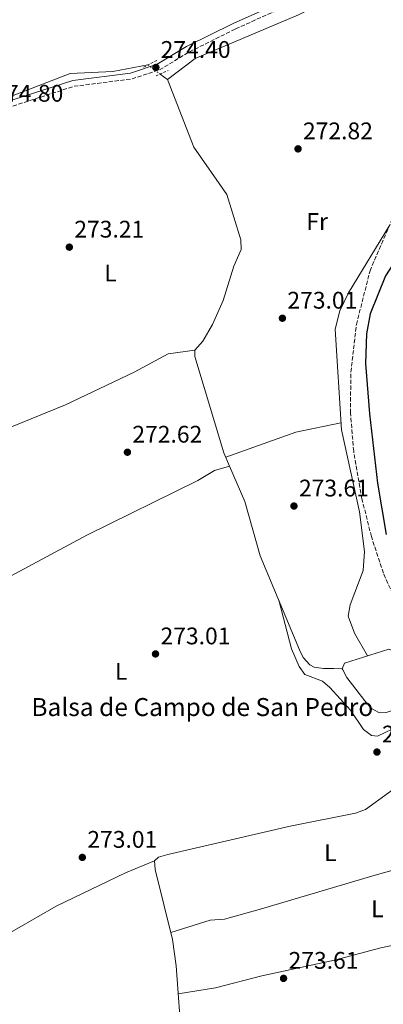
# Model space of a CAD drawing. Units: metres. Extents: x 601364 to 604838, y 4678274 to 4680636.
# Drawn here: x 604136 to 604288, y 4678934 to 4679345 of the extents above; entities that cross this region are included whole.
import ezdxf
from ezdxf.enums import TextEntityAlignment as Align

# ---------------------------------------------------------------- set-up
doc = ezdxf.new("R2010")
doc.units = ezdxf.units.M
doc.header["$MEASUREMENT"] = 0
for name, pattern in [('DGN Style 2', [1.7399219301090239, 1.043953158065414, -0.6959687720436097]), ('DGN Style 3', [2.435890702152634, 1.739921930109024, -0.6959687720436097]), ('DGN Style 5', [1.217945351076317, 0.5219765790327072, -0.6959687720436097])]:
    doc.linetypes.add(name, pattern=pattern)
for name, color, linetype, lineweight in [('Acequia sin especificar', 4, 'Continuous', 0), ('Acequia sin especificar no vista', 4, 'DGN Style 5', 0), ('Balsa-alberca', 142, 'Continuous', 0), ('Camino', 7, 'DGN Style 3', 0), ('Cota de punto acotado terreno', 7, 'Continuous', 0), ('Curva de nivel directora', 30, 'Continuous', 30), ('Etiqueta de uso rústico', 92, 'Continuous', 0), ('Línea de cambio de uso (parcela vista)', 92, 'Continuous', 0), ('Margen derecho', 7, 'Continuous', 0), ('Pontón-alcantarilla (pasos de agua)', 1, 'DGN Style 2', 0), ('Punto acotado terreno (símbolo)', 7, 'Continuous', 0), ('Texto de Balsa-alberca', 4, 'Continuous', 0), ('Zona arbolada', 92, 'DGN Style 3', 0)]:
    doc.layers.add(name, color=color, linetype=linetype, lineweight=lineweight)
doc.styles.add('Style-Arial', font='arial.ttf')

# ---------------------------------------------------------------- blocks, each defined once
blk = doc.blocks.new('5PATER')
at = {"layer": 'Balsa-alberca', "linetype": 'Continuous', "lineweight": 0}
h = blk.add_hatch(color=51, dxfattribs=at)
edge = h.paths.add_edge_path()
edge.add_ellipse((0, 0), major_axis=(-0.1095731443231308, -0.1110710700762829), ratio=0.9994222409660317, start_angle=0, end_angle=360)

msp = doc.modelspace()

# ---------------------------------------------------------------- linework, layer by layer
at = {"layer": 'Acequia sin especificar', "color": 4, "linetype": 'Continuous', "lineweight": 0, "flags": 128}
for points, elevation in [([(604189.6699999999, 4679326.109999999), (604175.0499999998, 4679323.359999999), (604157.2199999997, 4679322.480000001), (604120.0700000003, 4679308.26), (604116.5999999996, 4679308.039999999), (604113.5700000003, 4679308.850000001), (604111.1200000001, 4679312.26), (604104.7999999998, 4679332.4)], 273.6600000000035), ([(604204.3899999997, 4678865.09), (604205.9900000002, 4678877.92), (604206.1200000001, 4678885.9), (604201.4000000004, 4678950.390000001), (604199.9600000001, 4678961.390000001), (604192.6699999999, 4678990.680000001), (604192.4600000001, 4678994.16), (604194.1200000001, 4678995.699999999), (604197.9500000002, 4678996.869999999), (604249, 4679008.619999999), (604276.1799999997, 4679014.039999999), (604280.3399999999, 4679015.640000001), (604299.5, 4679029.539999999), (604316.8799999999, 4679040.33), (604319.7699999996, 4679043.180000001), (604321.3700000001, 4679052.58), (604321.5599999996, 4679059.859999999)], 273.050000000003)]:
    msp.add_lwpolyline(points, dxfattribs=dict(at, elevation=elevation))
at = {"layer": 'Acequia sin especificar', "color": 4, "linetype": 'Continuous', "lineweight": 0}
msp.add_polyline3d([(604194.7699999996, 4679322.300000001, 273.0500000000029), (604197.7999999998, 4679320, 273.0500000000029), (604208.79, 4679291.850000001, 273.0500000000029), (604222.54, 4679272.08, 273.0500000000029), (604228.3700000001, 4679253.130000001, 273.0500000000029), (604228.5999999996, 4679249.16, 273.0500000000029), (604225.54, 4679242.130000001, 273.0500000000029), (604221.0499999998, 4679227.890000001, 273.0500000000029), (604216.6100000005, 4679217.810000001, 273.0500000000029), (604212.5099999999, 4679210.949999999, 273.0500000000029), (604209.2400000002, 4679207.09, 273.0500000000029), (604209.2400000002, 4679204.539999999, 273.0500000000029), (604221.2599999999, 4679164.4, 273.0500000000029), (604223.7300000006, 4679158.730000001, 273.0399999999936), (604230.1299999999, 4679144.01, 273.0500000000029), (604236.4800000006, 4679121.430000001, 273.0500000000029), (604252.8899999997, 4679082.199999999, 272.7400000000052), (604254.3899999997, 4679079.029999999, 272.7400000000052), (604257.0999999996, 4679075.939999999, 272.7400000000052), (604258.9800000006, 4679074.939999999, 272.820000000007), (604262.9199999999, 4679074.390000001, 273.0500000000029), (604267.2100000001, 4679074.49, 273.0500000000029), (604270.6500000004, 4679074.220000001, 272.7299999999959)], dxfattribs=at)
at = {"layer": 'Acequia sin especificar no vista', "color": 4, "linetype": 'DGN Style 5', "lineweight": 0, "extrusion": (0.07641533267947355, -0.05708674851254324, 0.995440505543024), "elevation": -220685.745966449, "flags": 128}
msp.add_lwpolyline([(4110348.620429252, 2305964.02747632), (4110348.620429252, 2305957.632306269)], dxfattribs=at)
at = {"layer": 'Balsa-alberca', "color": 142, "linetype": 'Continuous', "lineweight": 0, "elevation": 272.7299999999958, "flags": 128}
msp.add_lwpolyline([(604270.6500000004, 4679074.220000001), (604271.6500000004, 4679076.630000001), (604290.0999999996, 4679082.51), (604293.04, 4679081.390000001), (604294.54, 4679079.810000001), (604294.6699999999, 4679077.680000001), (604291.6799999997, 4679072.91), (604293.1500000004, 4679071.119999999), (604300.0599999996, 4679069), (604301.79, 4679067.119999999), (604302.0700000003, 4679065.109999999), (604299.5499999998, 4679061.980000001), (604292.9100000003, 4679057.300000001), (604289.0199999996, 4679056.07), (604286.2100000001, 4679056), (604282.8200000003, 4679057.77), (604280.0700000003, 4679060.930000001), (604272.5300000003, 4679070.689999999), (604270.8499999996, 4679073.83), (604270.6500000004, 4679074.220000001)], close=True, dxfattribs=at)
at = {"layer": 'Balsa-alberca', "color": 142, "linetype": 'Continuous', "lineweight": 0}
msp.add_polyline3d([(604270.6500000004, 4679074.220000001, 272.7299999999959), (604270.8499999996, 4679073.83, 273.0500000000029), (604272.5300000003, 4679070.689999999, 272.7299999999959), (604280.0700000003, 4679060.930000001, 272.7299999999959), (604282.8200000003, 4679057.77, 272.7299999999959), (604286.2100000001, 4679056, 272.7299999999959), (604289.0199999996, 4679056.07, 272.7299999999959), (604292.9100000003, 4679057.300000001, 272.7299999999959), (604299.5499999998, 4679061.980000001, 272.7299999999959), (604302.0700000003, 4679065.109999999, 272.7299999999959), (604301.79, 4679067.119999999, 272.7299999999959), (604300.0599999996, 4679069, 272.7299999999959), (604293.1500000004, 4679071.119999999, 272.7299999999959), (604291.6799999997, 4679072.91, 272.7299999999959), (604294.6699999999, 4679077.680000001, 272.7299999999959), (604294.54, 4679079.810000001, 272.7299999999959), (604293.04, 4679081.390000001, 272.7299999999959), (604290.0999999996, 4679082.51, 272.7299999999959), (604271.6500000004, 4679076.630000001, 272.7299999999959), (604270.6500000004, 4679074.220000001, 272.7299999999959)], dxfattribs=at)
at = {"layer": 'Camino', "color": 7, "linetype": 'DGN Style 3', "lineweight": 0}
msp.add_polyline3d([(604002.9899999988, 4679179.11, 274.3999999999941), (604001.8899999991, 4679186.88, 274.3999999999941), (604002.0900000002, 4679193.06, 274.7100000000065), (604006.5499999995, 4679198.720000001, 274.3999999999941), (604015.6499999989, 4679203.760000002, 274.3999999999941), (604047.2199999986, 4679216.870000001, 274.3999999999941), (604054.8399999982, 4679222.600000002, 274.3999999999941), (604057.4600000002, 4679232.45, 274.7100000000065), (604056.5199999991, 4679242.430000001, 274.7100000000065), (604053.0199999989, 4679255.149999999, 274.3999999999941), (604050.8500000007, 4679267.280000002, 274.7100000000065), (604050.5599999981, 4679274.460000001, 275.0200000000042), (604053.98, 4679280.670000004, 275.0200000000042), (604061.3999999985, 4679286.140000002, 274.7100000000065), (604092.9499999981, 4679299.140000002, 274.7100000000065), (604121.7999999998, 4679305.199999999, 274.7100000000065), (604158.8700000005, 4679317.180000001, 275.0200000000042), (604183.0300000004, 4679320.260000002, 274.7100000000065), (604194.4999999991, 4679324.050000001, 274.3999999999941), (604207.0000000005, 4679331.540000001, 274.3999999999941), (604226.2299999997, 4679341.13, 274.3999999999941), (604274.4999999985, 4679362.710000004, 275.6399999999995)], dxfattribs=at)
at = {"layer": 'Curva de nivel directora', "color": 30, "linetype": 'Continuous', "lineweight": 30, "elevation": 275, "flags": 128}
msp.add_lwpolyline([(604303.6200000006, 4679349.29), (604309.1599999995, 4679343.109999999), (604313.9899999996, 4679336.560000001), (604318.5599999983, 4679325.220000002), (604321.8099999983, 4679313.150000001), (604322.4099999996, 4679304.570000002), (604322.2699999987, 4679296.420000002), (604320.1200000007, 4679288.29), (604315.1799999988, 4679276.100000001), (604308.9200000003, 4679264.960000001), (604293.2899999997, 4679245.300000001), (604288.759999999, 4679238.119999999), (604282.2900000003, 4679222.250000001), (604280.8299999986, 4679213.910000003), (604280.3500000001, 4679201.600000001), (604281.9699999985, 4679180.619999999), (604285.4199999997, 4679151.690000001), (604288.9800000002, 4679130.230000001)], dxfattribs=at)
at = {"layer": 'Línea de cambio de uso (parcela vista)', "color": 92, "linetype": 'Continuous', "lineweight": 0, "extrusion": (-0.0569056383769018, 0.1900150051323355, 0.9801306270826741), "elevation": 854995.6696164197, "flags": 128}
msp.add_lwpolyline([(-1921230.292215772, -4223446.797892894), (-1921261.27233203, -4223448.461592597), (-1921280.450710566, -4223446.797892895)], dxfattribs=at)
at = {"layer": 'Línea de cambio de uso (parcela vista)', "color": 92, "linetype": 'Continuous', "lineweight": 0, "elevation": 273.6699999999982, "flags": 128}
msp.add_lwpolyline([(604349.0099999999, 4678971.91), (604331.0099999999, 4678967.140000001), (604286.7300000006, 4678958.01), (604267.4299999997, 4678952.77), (604237.1699999999, 4678946.24), (604217.79, 4678941.220000001), (604202.2400000002, 4678938.84)], dxfattribs=at)
at = {"layer": 'Línea de cambio de uso (parcela vista)', "color": 92, "linetype": 'Continuous', "lineweight": 0}
for points in [[(604197.7999999998, 4679320, 273.0500000000029), (604209.3300000001, 4679328.710000001, 273.6600000000035), (604252.4400000004, 4679347.02, 273.6600000000035), (604271.4699999997, 4679356.9, 273.6600000000035), (604275.4299999997, 4679357.180000001, 273.6600000000035), (604285.3600000005, 4679352.800000001, 273.6600000000035), (604294.9600000001, 4679345.42, 273.6600000000035), (604301.2000000002, 4679338.34, 273.6600000000035), (604306.4900000002, 4679327.480000001, 273.429999999993), (604308.2400000002, 4679318.850000001, 273.3300000000018), (604308.4718000004, 4679312.502400001, 273.3457999999956)], [(604290.3172000004, 4679259.120800001, 273.0399999999936), (604273.2699999996, 4679231.029999999, 273.0399999999936), (604269.7100000001, 4679223.609999999, 273.0399999999936), (604267.75, 4679215.850000001, 273.0399999999936), (604270.3200000003, 4679173.890000001, 273.3500000000058), (604277.8899999997, 4679139.800000001, 273.0399999999936), (604279.9000000004, 4679123.27, 273.0399999999936), (604279.4000000004, 4679115.289999999, 273.9700000000012), (604273.9100000003, 4679100.980000001, 273.5), (604273.1100000005, 4679096.26, 273.3500000000058), (604275.7699999996, 4679089.15, 273.3500000000058), (604281.2000000002, 4679079.67, 273.3500000000058)], [(604209.2400000002, 4679207.09, 273.9700000000012), (604198.1100000005, 4679205.66, 273.6600000000035), (604183.8700000001, 4679197.949999999, 273.6600000000035), (604155.29, 4679184.359999999, 273.6600000000035), (604122.8499999996, 4679171.109999999, 273.8300000000018)], [(604063.29, 4679073.730000001, 273.9700000000012), (604092.8700000001, 4679091.76, 273.3500000000058), (604164.1799999997, 4679130.060000001, 273.3500000000058), (604210.5, 4679152.800000001, 273.0399999999936), (604217.4199999999, 4679156.92, 273.0399999999936), (604223.7300000006, 4679158.730000001, 273.0399999999936)], [(604321.5599999996, 4679059.859999999, 273.0399999999936), (604320.2000000002, 4679060.720000001, 273.0399999999936), (604313.2999999998, 4679059.52, 273.0399999999936), (604285.3399999999, 4679046.16, 273.3500000000058), (604282.8200000003, 4679046.529999999, 273.3500000000058), (604279.5800000001, 4679048.930000001, 273.3500000000058), (604274.1399999997, 4679057.100000001, 273.3500000000058), (604265.4400000004, 4679066.460000001, 273.1999999999971), (604262.5, 4679069.199999999, 273.0399999999936), (604255.0599999996, 4679071.9, 273.3500000000058), (604252.6900000004, 4679075.27, 273.3500000000058), (604249.4600000001, 4679082.57, 273.3500000000058), (604244.2000000002, 4679102.970000001, 273.3500000000058)], [(604199.2400000002, 4678964.300000001, 273.3500000000058), (604215.6200000001, 4678969.449999999, 273.0399999999936), (604221.6399999997, 4678969.970000001, 273.0399999999936), (604237.0700000003, 4678974.180000001, 273.0399999999936), (604283.4000000004, 4678988.039999999, 273.0399999999936), (604367.6173, 4679011.684800001, 273.3439000000071)], [(604126.6399999997, 4678961.130000001, 273.3899999999995), (604151.3799999999, 4678975.310000001, 273.6600000000035), (604180.2599999999, 4678989.17, 273.6600000000035), (604192.4600000001, 4678994.16, 273.6600000000035)]]:
    msp.add_polyline3d(points, dxfattribs=at)
at = {"layer": 'Margen derecho', "color": 7, "linetype": 'Continuous', "lineweight": 0}
msp.add_polyline3d([(604049.2800000017, 4679277.309999999, 275.0099999999948), (604052.0599999977, 4679282.359999999, 275.0200000000042), (604060.1600000003, 4679288.340000001, 274.7100000000065), (604092.2100000004, 4679301.530000002, 274.7100000000065), (604121.1600000006, 4679307.620000003, 274.7100000000065), (604158.3299999972, 4679319.63, 275.0200000000042), (604182.4699999995, 4679322.710000002, 274.7100000000065), (604193.4499999986, 4679326.340000002, 274.3999999999941), (604205.8000000002, 4679333.74, 274.3999999999941), (604225.1599999992, 4679343.390000002, 274.3999999999941), (604273.4899999981, 4679365.000000001, 275.6399999999995), (604294.7100000011, 4679374.080000003, 278.1199999999954), (604295.8700000013, 4679377.25, 278.429999999993), (604293.4499999983, 4679385.140000001, 278.429999999993), (604285.8999999979, 4679398.16, 278.7400000000052), (604253.3099999989, 4679442.24, 278.7400000000052), (604237.609999999, 4679464.809999999, 278.429999999993), (604223.5900000001, 4679482.760000002, 277.4999999999999), (604213.5100000015, 4679500.29, 277.4999999999999), (604207.1200000012, 4679517.91, 277.8099999999977), (604204.1000000014, 4679532.850000002, 277.8099999999977), (604202.0300000017, 4679566.559999999, 278.429999999993), (604201.3900000001, 4679597.510000002, 280.9100000000035), (604199.479999999, 4679614.11, 281.2200000000012)], dxfattribs=at)
at = {"layer": 'Pontón-alcantarilla (pasos de agua)', "color": 1, "linetype": 'DGN Style 2', "lineweight": 0, "elevation": 274.5899999999965, "flags": 128}
msp.add_lwpolyline([(604193.3899999997, 4679328), (604187.8399999999, 4679325.180000001)], dxfattribs=at)
at = {"layer": 'Pontón-alcantarilla (pasos de agua)', "color": 1, "linetype": 'DGN Style 2', "lineweight": 0, "extrusion": (0.05056444644281533, 0.02289335174308456, 0.998458377300676), "elevation": 137949.8972522729, "flags": 128}
msp.add_lwpolyline([(4013566.217403269, -2476561.171607993), (4013566.21740327, -2476566.756632613)], dxfattribs=at)
at = {"layer": 'Zona arbolada', "color": 92, "linetype": 'DGN Style 3', "lineweight": 0}
for points in [[(604401.2199999997, 4678891.810000001, 274.7400000000052), (604388.2000000002, 4678937.199999999, 273.3699999999953), (604378.7800000003, 4678979.09, 273.3699999999953), (604374.54, 4678994.49, 273.7899999999936), (604368.8799999999, 4679009.480000001, 274.2299999999959), (604359.2699999996, 4679026.26, 274.6399999999995), (604346.9500000002, 4679042.01, 275.0200000000041), (604333.6299999999, 4679057.300000001, 275.3500000000058), (604307.4900000002, 4679081.930000001, 275.6000000000058), (604298.8200000003, 4679092.83, 275.5), (604292.7100000001, 4679103.25, 275.3099999999977), (604287.8399999999, 4679114.180000001, 275.0599999999977), (604282.8099999996, 4679129.42, 274.7400000000052), (604278.8899999997, 4679145.15, 274.4900000000052), (604275.4299999997, 4679165.029999999, 274.1699999999983), (604274.0800000001, 4679180.930000001, 274), (604274.2599999999, 4679198.029999999, 274.0200000000041), (604276.5700000003, 4679217.800000001, 274.3099999999977), (604282.25, 4679240.220000001, 274.6600000000035), (604301.0599999996, 4679284.289999999, 275.1699999999983), (604307.7400000002, 4679306.189999999, 275.2299999999959), (604308.9699999997, 4679316.800000001, 275.2299999999959), (604307.8300000001, 4679354.51, 275.7400000000052)], [(604364.6708000004, 4679016.829600001, 274.4095999999991), (604359.2699999996, 4679026.26, 274.6399999999995), (604346.9500000002, 4679042.01, 275.0200000000041), (604333.6299999999, 4679057.300000001, 275.3500000000058), (604307.4900000002, 4679081.930000001, 275.6000000000058), (604298.8200000003, 4679092.83, 275.5), (604292.7100000001, 4679103.25, 275.3099999999977), (604287.8399999999, 4679114.180000001, 275.0599999999977), (604282.8099999996, 4679129.42, 274.7400000000052), (604278.8899999997, 4679145.15, 274.4900000000052), (604275.4299999997, 4679165.029999999, 274.1699999999983), (604274.0800000001, 4679180.930000001, 274), (604274.2599999999, 4679198.029999999, 274.0200000000041), (604276.5700000003, 4679217.800000001, 274.3099999999977), (604282.25, 4679240.220000001, 274.6600000000035), (604290.3172000004, 4679259.120800001, 274.8787000000011)]]:
    msp.add_polyline3d(points, dxfattribs=at)

# ---------------------------------------------------------------- block references
at = {"layer": 'Punto acotado terreno (símbolo)', "color": 7, "linetype": 'Continuous', "lineweight": 0, "xscale": 10, "yscale": 10, "zscale": 10}
for p in [(604192.9799999992, 4679325.030000002, 274.3999999999946), (604252.2399999984, 4679291.090000001, 272.8200000000074), (604156.8999999989, 4679250.100000001, 273.2100000000069), (604245.7199999982, 4679220.470000001, 273.0099999999952), (604181.1200000015, 4679164.600000001, 272.6199999999958), (604250.5399999997, 4679142.16, 273.610000000001), (604192.8299999972, 4679080.500000001, 273.0099999999952), (604285.1400000001, 4679039.59, 273.0099999999952), (604162.3199999991, 4678995.670000004, 273.0099999999952), (604246.2100000001, 4678945.219999999, 273.610000000001)]:
    msp.add_blockref('5PATER', p, dxfattribs=at)

# ---------------------------------------------------------------- texts
at = {"layer": 'Cota de punto acotado terreno', "color": 7, "linetype": 'Continuous', "lineweight": 0, "style": 'Style-Arial'}
for s, p in [('274.40', (604194.9699999989, 4679329.030000002, 274.3999999999942)), ('274.80', (604125.2499999988, 4679310.75, 274.8000000000029)), ('272.82', (604254.2899999979, 4679295.090000001, 272.820000000007)), ('273.21', (604158.98, 4679254.100000003, 273.2100000000065)), ('273.01', (604247.7999999997, 4679224.469999998, 273.0099999999948)), ('272.62', (604183.1700000018, 4679168.600000001, 272.6199999999953)), ('273.61', (604252.6200000005, 4679146.160000001, 273.6100000000006)), ('273.01', (604194.9100000008, 4679084.500000001, 273.0099999999948)), ('273.01', (604287.2199999989, 4679043.590000001, 273.0099999999948)), ('273.01', (604164.3999999979, 4678999.670000002, 273.0099999999948)), ('273.61', (604248.2899999992, 4678949.219999999, 273.6100000000006))]:
    msp.add_text(s, height=7.000000000000002, dxfattribs=at).set_placement(p)
at = {"layer": 'Etiqueta de uso rústico', "color": 92, "linetype": 'Continuous', "lineweight": 0, "style": 'Style-Arial'}
for s, p in [('Fr', (604260.2136852659, 4679260.82001, 272.9199999999983)), ('L', (604174.0514203787, 4679239.310009996, 273.6000000000058)), ('L', (604178.521420379, 4679073.270009998, 272.8999999999942)), ('L', (604265.7114203789, 4678997.620010001, 273)), ('L', (604285.2914203769, 4678974.220009998, 273.3300000000018))]:
    msp.add_text(s, height=7.000000000000002, dxfattribs=at).set_placement(p, align=Align.MIDDLE_CENTER)
at = {"layer": 'Texto de Balsa-alberca', "color": 4, "linetype": 'Continuous', "lineweight": 0, "style": 'Style-Arial'}
msp.add_text('Balsa de Campo de San Pedro', height=7.5, dxfattribs=at).set_placement((604141.0799999988, 4679054.600000001, 272.8899999999995))

doc.saveas('drawing.dxf')
